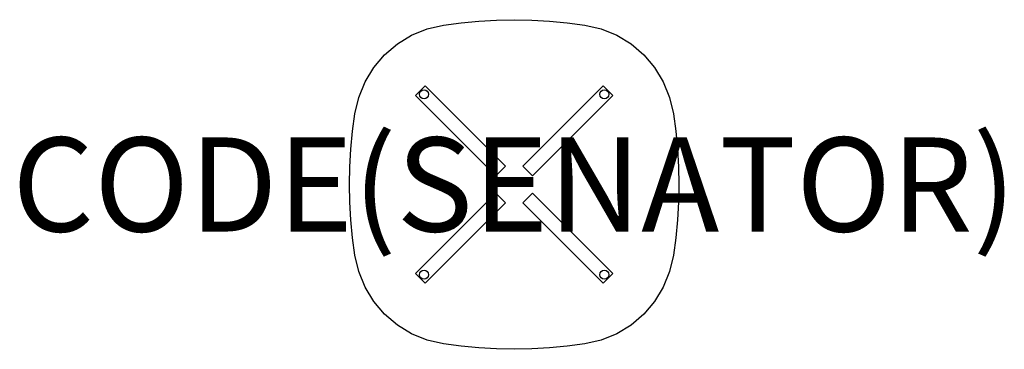
# Model space of a CAD drawing. Units: millimetres. Extents: x -702 to 1392, y -700 to 0.
import ezdxf
from ezdxf.enums import TextEntityAlignment as Align

# ---------------------------------------------------------------- set-up
doc = ezdxf.new("R2010")
doc.units = ezdxf.units.MM
doc.header["$MEASUREMENT"] = 0
for name, color, linetype in [('(Senator) Construction 2D', 7, 'Continuous'), ('(Senator) Furniture 2D', 7, 'Continuous'), ('(Senator) Furniture Text', 6, 'Continuous')]:
    doc.layers.add(name, color=color, linetype=linetype)
doc.styles.add('Senator', font='swiss.ttf', dxfattribs={"height": 200})

msp = doc.modelspace()

# ---------------------------------------------------------------- linework, layer by layer
at = {"layer": '(Senator) Construction 2D'}
for p, q in [((160.9, -140.4), (140.4, -160.9)), ((331.7, -311.2), (160.9, -140.4)), ((368.3, -311.2), (539.1, -140.4)), ((539.1, -140.4), (559.6, -160.9)), ((140.4, -160.9), (311.2, -331.7)), ((559.6, -160.9), (388.8, -331.7)), ((311.2, -331.7), (331.7, -311.2)), ((388.8, -331.7), (368.3, -311.2)), ((140.4, -539.1), (311.2, -368.3)), ((311.2, -368.3), (331.7, -388.8)), ((388.8, -368.3), (368.3, -388.8)), ((559.6, -539.1), (388.8, -368.3)), ((331.7, -388.8), (160.9, -559.6)), ((368.3, -388.8), (539.1, -559.6)), ((160.9, -559.6), (140.4, -539.1)), ((539.1, -559.6), (559.6, -539.1))]:
    msp.add_line(p, q, dxfattribs=at)
for centre in [(158.3, -158.3), (541.7, -158.3), (158.3, -541.7), (541.7, -541.7)]:
    msp.add_circle(centre, 9.66, dxfattribs=at)
at = {"layer": '(Senator) Furniture 2D'}
msp.add_lwpolyline([(350, 0.1), (387.7, -0.6), (425.4, -2.7), (463, -6.3), (500.4, -11.2), (535.1, -19.4), (568.1, -32.8), (598.5, -51.4), (625.5, -74.5), (648.6, -101.5), (667.2, -131.9), (680.6, -164.9), (688.8, -199.6), (693.7, -237), (697.3, -274.6), (699.4, -312.3), (700.1, -350), (699.4, -387.7), (697.3, -425.4), (693.7, -463), (688.8, -500.4), (680.6, -535.1), (667.2, -568.1), (648.6, -598.5), (625.5, -625.5), (598.5, -648.6), (568.1, -667.2), (535.1, -680.6), (500.4, -688.8), (463, -693.7), (425.4, -697.3), (387.7, -699.4), (350, -700.1), (312.3, -699.4), (274.6, -697.3), (237, -693.7), (199.6, -688.8), (164.9, -680.6), (131.9, -667.2), (101.5, -648.6), (74.5, -625.5), (51.4, -598.5), (32.8, -568.1), (19.4, -535.1), (11.2, -500.4), (6.3, -463), (2.7, -425.4), (0.6, -387.7), (-0.1, -350), (0.6, -312.3), (2.7, -274.6), (6.3, -237), (11.2, -199.6), (19.4, -164.9), (32.8, -131.9), (51.4, -101.5), (74.5, -74.5), (101.5, -51.4), (131.9, -32.8), (164.9, -19.4), (199.6, -11.2), (237, -6.3), (274.6, -2.7), (312.3, -0.6)], close=True, dxfattribs=at)

# ---------------------------------------------------------------- texts
at = {"layer": '(Senator) Furniture Text', "style": 'Senator', "flags": 8}
msp.add_attdef('CODE(SENATOR)', text='HRBCT07SS', height=200, dxfattribs=at).set_placement((350, -350), align=Align.MIDDLE_CENTER)

doc.saveas('drawing.dxf')
